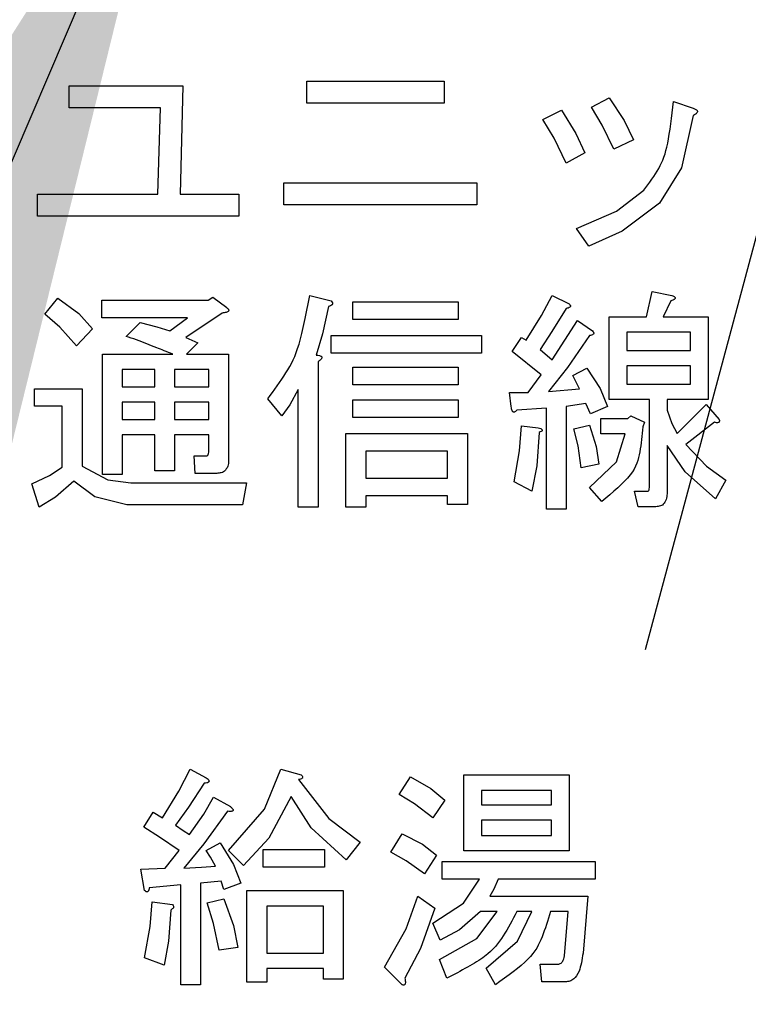
# Model space of a CAD drawing. Extents: x 199 to 5219, y 185 to 4073.
# Drawn here: x 1113 to 1153, y 872 to 926 of the extents above; entities that cross this region are included whole.
import ezdxf

# ---------------------------------------------------------------- set-up
doc = ezdxf.new("R2010")
doc.units = 0
doc.layers.get('0').update_dxf_attribs({"linetype": 'CONTINUOUS'})
doc.layers.get('DEFPOINTS').update_dxf_attribs({"linetype": 'CONTINUOUS'})
doc.layers.add('DD0', color=4, linetype='CONTINUOUS')
doc.layers.add('M0', color=3, linetype='CONTINUOUS')
doc.styles.get("Standard").update_dxf_attribs({"font": 'txt', "bigfont": 'BIGFONT'})
doc.dimstyles.new('LEADSTYL', dxfattribs={"dimtxt": 42.857142, "dimasz": 42.857142, "dimexe": 0.18, "dimexo": 0.0625, "dimgap": 1, "dimtad": 0, "dimtih": 1, "dimtoh": 1, "dimdec": 4, "dimzin": 0, "dimtxsty": 'STANDARD', "dimblk1": 'OPEN', "dimblk2": 'OPEN', "dimsah": 1, "dimcen": 0.09, "dimazin": 3, "dimtfac": 1, "dimtdec": 4, "dimtofl": 0, "dimtmove": 0, "dimatfit": 3, "dimtolj": 1, "dimtzin": 0})
doc.dimstyles.get("Standard").update_dxf_attribs({"dimtxt": 50, "dimasz": 42.857142, "dimexe": 1.5, "dimexo": 0.5, "dimgap": 1.5, "dimtad": 3, "dimtih": 1, "dimtoh": 1, "dimtxsty": 'STANDARD', "dimblk1": 'OPEN', "dimblk2": 'OPEN', "dimsah": 1, "dimcen": 0.09, "dimazin": 3, "dimtfac": 1, "dimtdec": 4, "dimtofl": 0, "dimtmove": 0, "dimatfit": 3, "dimtolj": 1, "dimtzin": 0})

# ---------------------------------------------------------------- blocks, each defined once
blk = doc.blocks.new('_OPEN')
at = {"color": 0}
for p, q in [((-0.965926, 0.258819), (0, 0)), ((0, 0), (-1, 0)), ((0, 0), (-0.965926, -0.258819))]:
    blk.add_line(p, q, dxfattribs=at)
blk = doc.blocks.new('*D1')
at = {"layer": 'DD0'}
for p, q in [((1028.417414, 1497.067028), (1770.607741, 1497.067028)), ((1749.179169, 1454.209886), (1749.179169, 527.924124)), ((1525.49764, 485.066981), (1770.607741, 485.066981))]:
    blk.add_line(p, q, dxfattribs=at)
at = {"layer": 'DEFPOINTS'}
for p in [(1021.274523, 1497.066984), (1749.179169, 1497.066984), (1518.35476, 485.066984)]:
    blk.add_point(p, dxfattribs=at)
at = {"layer": 'DD0', "xscale": 42.857142, "yscale": 42.857142}
for p, rotation in [((1749.179169, 1497.067028), 90), ((1749.179169, 485.066981), 270)]:
    blk.add_blockref('_OPEN', p, dxfattribs=dict(at, rotation=rotation))
at = {"layer": 'DD0', "width": 0.833333}
blk.add_text('１０１２', height=35.714285, rotation=90.000003, dxfattribs=at).set_placement((1732.036356, 922.614684))
blk = doc.blocks.new('*D9')
at = {"layer": 'DD0'}
for p, q in [((1167.036318, 2255.616957), (577.745977, 2255.616957)), ((599.174548, 2212.759814), (599.174548, 527.924124)), ((922.860709, 485.066981), (577.745977, 485.066981))]:
    blk.add_line(p, q, dxfattribs=at)
at = {"layer": 'DEFPOINTS'}
for p in [(1174.179175, 2255.616957), (599.174548, 485.066981), (930.003566, 485.066981)]:
    blk.add_point(p, dxfattribs=at)
at = {"layer": 'DD0', "xscale": 42.857142, "yscale": 42.857142}
for p, rotation in [((599.174548, 2255.616957), 90), ((599.174548, 485.066981), 270)]:
    blk.add_blockref('_OPEN', p, dxfattribs=dict(at, rotation=rotation))
at = {"layer": 'DD0', "width": 0.833333}
blk.add_text('１７７１', height=35.714285, rotation=90.000003, dxfattribs=at).set_placement((582.03168, 1301.889539))
blk = doc.blocks.new('*D12')
at = {"layer": 'DD0'}
for p, q in [((1151.920853, 933.066986), (1179.774355, 933.066986)), ((1158.345784, 890.209843), (1158.345784, 527.924124)), ((1188.036335, 485.066981), (1136.917212, 485.066981))]:
    blk.add_line(p, q, dxfattribs=at)
at = {"layer": 'DEFPOINTS'}
for p in [(1144.778024, 933.066984), (1158.345784, 933.066984), (1195.17919, 485.066984)]:
    blk.add_point(p, dxfattribs=at)
at = {"layer": 'DD0', "xscale": 42.857142, "yscale": 42.857142}
for p, rotation in [((1158.345784, 933.066986), 90), ((1158.345784, 485.066981), 270)]:
    blk.add_blockref('_OPEN', p, dxfattribs=dict(at, rotation=rotation))
at = {"layer": 'DD0', "width": 0.833333}
blk.add_text('４４８', height=35.714285, rotation=90.000003, dxfattribs=at).set_placement((1141.20297, 658.471751))
blk = doc.blocks.new('*D13')
at = {"layer": 'DD0'}
for p, q in [((1097.387617, 1517.066941), (1870.607849, 1517.066941)), ((1849.179277, 527.924124), (1849.179277, 1474.209799)), ((1525.49764, 485.066981), (1870.607849, 485.066981))]:
    blk.add_line(p, q, dxfattribs=at)
at = {"layer": 'DEFPOINTS'}
for p in [(1055.674523, 1517.066984), (1518.35476, 485.066984), (1849.179277, 485.066984)]:
    blk.add_point(p, dxfattribs=at)
at = {"layer": 'DD0', "xscale": 42.857142, "yscale": 42.857142}
for p, rotation in [((1849.179277, 1517.066941), 90), ((1849.179277, 485.066981), 270)]:
    blk.add_blockref('_OPEN', p, dxfattribs=dict(at, rotation=rotation))
at = {"layer": 'DD0', "width": 0.833333}
blk.add_text('１０３２', height=35.714285, rotation=90.000003, dxfattribs=at).set_placement((1832.036464, 932.614641))

msp = doc.modelspace()

# ---------------------------------------------------------------- linework, layer by layer
at = {"layer": 'M0'}
for p, q in [((1128.793176, 922.651728), (1136.267748, 922.651728)), ((1128.793176, 921.44834), (1128.793176, 922.651728)), ((1136.267748, 922.651728), (1136.267748, 921.44834)), ((1115.827072, 922.397484), (1122.030463, 922.397484)), ((1115.827072, 921.194096), (1115.827072, 922.397484)), ((1122.030463, 922.397484), (1121.87792, 916.499188)), ((1136.267748, 921.44834), (1128.793176, 921.44834)), ((1144.301649, 921.227982), (1145.267751, 921.736469)), ((1145.267751, 921.736469), (1146.083254, 920.498153)), ((1148.776222, 921.533068), (1149.844024, 921.177139)), ((1120.810125, 921.194096), (1115.827072, 921.194096)), ((1120.657582, 916.499188), (1120.810125, 921.194096)), ((1141.65758, 920.566966), (1142.674532, 921.075453)), ((1142.674532, 921.075453), (1143.456582, 919.80355)), ((1144.885737, 920.24674), (1144.301649, 921.227982)), ((1142.27343, 919.546028), (1141.65758, 920.566966)), ((1146.083254, 920.498153), (1146.589782, 919.448336)), ((1149.844024, 920.770367), (1149.211306, 917.927911)), ((1145.521987, 918.939849), (1144.885737, 920.24674)), ((1142.928768, 918.177148), (1142.27343, 919.546028)), ((1143.456582, 919.80355), (1143.94572, 918.736448)), ((1146.589782, 919.448336), (1145.521987, 918.939849)), ((1143.94572, 918.736448), (1142.928768, 918.177148)), ((1149.211306, 917.927911), (1148.013514, 915.9907)), ((1127.521988, 917.109331), (1138.047416, 917.109331)), ((1127.521988, 915.905943), (1127.521988, 917.109331)), ((1138.047416, 917.109331), (1138.047416, 915.905943)), ((1145.664442, 915.572455), (1147.149105, 916.702559)), ((1114.098262, 916.499188), (1120.657582, 916.499188)), ((1114.098262, 915.29577), (1114.098262, 916.499188)), ((1121.87792, 916.499188), (1125.081312, 916.499188)), ((1125.081312, 916.499188), (1125.081312, 915.29577)), ((1138.047416, 915.905943), (1127.521988, 915.905943)), ((1143.48809, 914.617827), (1145.664442, 915.572455)), ((1148.013514, 915.9907), (1145.973865, 914.473971)), ((1125.081312, 915.29577), (1114.098262, 915.29577)), ((1144.149106, 913.651725), (1143.48809, 914.617827)), ((1145.973865, 914.473971), (1144.149106, 913.651725)), ((1114.505041, 909.956803), (1115.216907, 910.821219)), ((1115.216907, 910.821219), (1116.362166, 909.97981)), ((1117.606733, 910.719504), (1123.403344, 910.719504)), ((1117.606733, 909.757187), (1117.606733, 910.719504)), ((1123.403344, 910.719504), (1123.65758, 910.872062)), ((1123.65758, 910.872062), (1124.420296, 910.312732)), ((1128.945719, 910.973748), (1130.115207, 910.668661)), ((1141.575631, 909.879228), (1142.166059, 910.973748)), ((1142.166059, 910.973748), (1143.081311, 910.516133)), ((1147.301648, 909.804245), (1147.606734, 911.177149)), ((1147.606734, 911.177149), (1148.674529, 910.973748)), ((1129.962664, 910.363575), (1129.646327, 908.869137)), ((1131.284703, 910.617819), (1137.030464, 910.617819)), ((1131.284703, 909.655472), (1131.284703, 910.617819)), ((1137.030464, 910.617819), (1137.030464, 909.655472)), ((1142.928768, 910.261889), (1142.14306, 909.001579)), ((1148.623686, 910.668661), (1148.216907, 909.804245)), ((1115.31679, 909.247865), (1114.505041, 909.956803)), ((1116.362166, 909.97981), (1117.098261, 909.143229)), ((1122.284699, 909.757187), (1117.606733, 909.757187)), ((1121.318597, 909.041544), (1122.284699, 909.757187)), ((1124.166053, 910.007646), (1122.183006, 908.685615)), ((1137.030464, 909.655472), (1131.284703, 909.655472)), ((1140.742328, 908.533086), (1141.575631, 909.879228)), ((1145.271521, 909.804245), (1147.301648, 909.804245)), ((1145.271521, 905.301442), (1145.271521, 909.804245)), ((1148.216907, 909.804245), (1150.657583, 909.804245)), ((1150.657583, 909.804245), (1150.657583, 905.301442)), ((1116.233852, 908.228), (1115.31679, 909.247865)), ((1117.098261, 909.143229), (1116.233852, 908.228)), ((1118.928771, 908.736458), (1119.69148, 909.499188)), ((1119.69148, 909.499188), (1120.609719, 909.2667)), ((1120.609719, 909.2667), (1121.318597, 909.041544)), ((1142.166059, 907.465269), (1143.538941, 909.600874)), ((1143.538941, 909.600874), (1144.352499, 909.041544)), ((1122.183006, 908.685615), (1122.844022, 908.380528)), ((1129.646327, 908.869137), (1129.301649, 907.719513)), ((1130.115207, 908.7873), (1138.301652, 908.7873)), ((1130.115207, 907.824983), (1130.115207, 908.7873)), ((1138.301652, 908.7873), (1138.301652, 907.824983)), ((1139.979612, 907.922914), (1140.488092, 908.685615)), ((1140.488092, 908.685615), (1140.742328, 908.533086)), ((1142.14306, 909.001579), (1141.505036, 908.024599)), ((1144.199956, 908.7873), (1142.986048, 907.049914)), ((1149.695244, 908.962449), (1146.233853, 908.962449)), ((1146.233853, 908.962449), (1146.233853, 907.973756)), ((1149.695244, 907.973756), (1149.695244, 908.962449)), ((1122.844022, 908.380528), (1122.233849, 907.770356)), ((1141.505036, 908.024599), (1142.166059, 907.465269)), ((1117.642518, 907.770356), (1121.471141, 907.770356)), ((1117.642518, 901.211043), (1117.642518, 907.770356)), ((1122.233849, 907.770356), (1124.521989, 907.770356)), ((1124.521989, 907.770356), (1124.521989, 901.973744)), ((1138.301652, 907.824983), (1130.115207, 907.824983)), ((1141.555887, 906.651725), (1139.979612, 907.922914)), ((1146.233853, 907.973756), (1149.695244, 907.973756)), ((1129.403342, 907.363584), (1129.403342, 899.431368)), ((1131.284703, 907.058497), (1137.030464, 907.058497)), ((1131.284703, 906.096151), (1131.284703, 907.058497)), ((1137.030464, 907.058497), (1137.030464, 906.096151)), ((1142.986048, 907.049914), (1141.962666, 905.736466)), ((1143.284697, 906.600883), (1144.047413, 907.007655)), ((1144.047413, 907.007655), (1144.768413, 905.889829)), ((1146.233853, 907.13193), (1146.233853, 906.143238)), ((1149.695244, 907.13193), (1146.233853, 907.13193)), ((1149.695244, 906.143238), (1149.695244, 907.13193)), ((1118.725378, 906.928559), (1118.725378, 905.99071)), ((1120.489974, 906.928559), (1118.725378, 906.928559)), ((1120.489974, 905.99071), (1120.489974, 906.928559)), ((1123.439129, 906.928559), (1121.572833, 906.928559)), ((1121.572833, 906.928559), (1121.572833, 905.99071)), ((1123.439129, 905.99071), (1123.439129, 906.928559)), ((1140.844021, 905.685624), (1141.555887, 906.651725)), ((1143.640634, 905.888995), (1143.284697, 906.600883)), ((1113.945719, 905.888995), (1116.538938, 905.888995)), ((1113.945719, 904.926678), (1113.945719, 905.888995)), ((1116.538938, 905.888995), (1116.538938, 901.668658)), ((1118.725378, 905.99071), (1120.489974, 905.99071)), ((1121.572833, 905.99071), (1123.439129, 905.99071)), ((1137.030464, 906.096151), (1131.284703, 906.096151)), ((1141.962666, 905.736466), (1143.640634, 905.888995)), ((1144.768413, 905.889829), (1145.166058, 904.922893)), ((1146.233853, 906.143238), (1149.695244, 906.143238)), ((1128.320482, 905.838152), (1127.858218, 905.014237)), ((1128.320482, 899.431368), (1128.320482, 905.838152)), ((1139.827076, 905.685624), (1140.844021, 905.685624)), ((1139.928769, 904.922893), (1139.827076, 905.685624)), ((1115.456078, 904.926678), (1113.945719, 904.926678)), ((1115.456078, 901.617815), (1115.456078, 904.926678)), ((1118.725378, 905.148884), (1118.725378, 904.211034)), ((1120.489974, 905.148884), (1118.725378, 905.148884)), ((1120.489974, 904.211034), (1120.489974, 905.148884)), ((1121.572833, 905.148884), (1121.572833, 904.211034)), ((1123.439129, 905.148884), (1121.572833, 905.148884)), ((1123.439129, 904.211034), (1123.439129, 905.148884)), ((1127.420295, 904.414435), (1126.657579, 905.329694)), ((1127.858218, 905.014237), (1127.420295, 904.414435)), ((1131.284703, 905.278822), (1137.030464, 905.278822)), ((1131.284703, 904.316505), (1131.284703, 905.278822)), ((1137.030464, 905.278822), (1137.030464, 904.316505)), ((1141.845908, 904.821207), (1140.233856, 904.719522)), ((1141.845908, 899.329682), (1141.845908, 904.821207)), ((1143.996563, 905.075451), (1142.928768, 904.922893)), ((1142.928768, 904.922893), (1142.928768, 899.329682)), ((1144.250799, 904.516121), (1143.996563, 905.075451)), ((1145.166058, 904.922893), (1144.250799, 904.516121)), ((1147.457961, 905.301442), (1145.271521, 905.301442)), ((1147.457961, 900.499185), (1147.457961, 905.301442)), ((1148.420293, 905.301442), (1148.420293, 904.719522)), ((1150.657583, 905.301442), (1148.420293, 905.301442)), ((1148.979615, 903.448333), (1150.55589, 905.024608)), ((1150.55589, 905.024608), (1151.267748, 904.211034)), ((1137.030464, 904.316505), (1131.284703, 904.316505)), ((1144.810121, 904.261877), (1146.284703, 904.261877)), ((1144.810121, 903.420081), (1144.810121, 904.261877)), ((1146.284703, 904.261877), (1146.437239, 904.414435)), ((1146.437239, 904.414435), (1147.199955, 904.058506)), ((1148.420293, 904.719522), (1148.675326, 903.983851)), ((1118.725378, 904.211034), (1120.489974, 904.211034)), ((1121.572833, 904.211034), (1123.439129, 904.211034)), ((1140.382465, 902.503779), (1140.488092, 903.855105)), ((1140.488092, 903.855105), (1141.403344, 903.75342)), ((1143.335547, 903.702577), (1144.199956, 903.905948)), ((1144.199956, 903.905948), (1144.562263, 902.728876)), ((1147.199955, 904.058506), (1147.098262, 903.804263)), ((1148.675326, 903.983851), (1148.979615, 903.448333)), ((1151.013512, 904.058506), (1149.437245, 902.838161)), ((1118.725378, 903.369238), (1118.725378, 901.211043)), ((1120.489974, 903.369238), (1118.725378, 903.369238)), ((1120.489974, 901.414414), (1120.489974, 903.369238)), ((1121.572833, 903.369238), (1121.572833, 901.414414)), ((1123.439129, 903.369238), (1121.572833, 903.369238)), ((1123.439129, 902.431389), (1123.439129, 903.369238)), ((1130.913701, 903.448333), (1137.538936, 903.448333)), ((1130.913701, 899.431368), (1130.913701, 903.448333)), ((1137.538936, 903.448333), (1137.538936, 899.583926)), ((1141.454194, 903.499176), (1141.330313, 901.691367)), ((1143.56697, 902.772804), (1143.335547, 903.702577)), ((1146.13216, 903.420081), (1144.810121, 903.420081)), ((1145.669971, 901.895841), (1146.13216, 903.420081)), ((1143.742327, 901.566972), (1143.56697, 902.772804)), ((1144.562263, 902.728876), (1144.708429, 901.770373)), ((1148.420293, 902.787318), (1148.420293, 900.244941)), ((1149.410192, 901.355555), (1148.420293, 902.787318)), ((1149.437245, 902.838161), (1150.57743, 901.660134)), ((1122.640636, 902.227988), (1123.301651, 902.227988)), ((1122.691479, 901.265641), (1122.640636, 902.227988)), ((1131.996568, 902.485987), (1131.996568, 901.007642)), ((1136.456076, 902.485987), (1131.996568, 902.485987)), ((1136.456076, 901.007642), (1136.456076, 902.485987)), ((1140.081312, 900.804271), (1140.382465, 902.503779)), ((1114.751074, 901.165207), (1115.456078, 901.617815)), ((1116.538938, 901.668658), (1117.936578, 900.911351)), ((1141.330313, 901.691367), (1141.047414, 900.295784)), ((1144.708429, 901.770373), (1143.742327, 901.566972)), ((1144.199956, 900.499185), (1145.669971, 901.895841)), ((1150.57743, 901.660134), (1151.623685, 900.905957)), ((1113.793176, 900.702556), (1114.751074, 901.165207)), ((1118.725378, 901.211043), (1117.642518, 901.211043)), ((1121.572833, 901.414414), (1120.489974, 901.414414)), ((1123.810124, 901.265641), (1122.691479, 901.265641)), ((1151.064362, 899.889012), (1149.410192, 901.355555)), ((1114.199955, 899.431368), (1113.793176, 900.702556)), ((1116.081309, 900.855114), (1115.084689, 899.983098)), ((1117.225584, 899.994989), (1116.081309, 900.855114)), ((1117.936578, 900.911351), (1119.183008, 900.753399)), ((1119.183008, 900.753399), (1125.488091, 900.753399)), ((1125.488091, 900.753399), (1125.284698, 899.550011)), ((1131.996568, 901.007642), (1136.456076, 901.007642)), ((1141.047414, 900.295784), (1140.081312, 900.804271)), ((1151.623685, 900.905957), (1151.064362, 899.889012)), ((1115.084689, 899.983098), (1114.199955, 899.431368)), ((1118.979614, 899.550011), (1117.225584, 899.994989)), ((1131.996568, 900.045325), (1131.996568, 899.431368)), ((1136.456076, 900.045325), (1131.996568, 900.045325)), ((1136.456076, 899.583926), (1136.456076, 900.045325)), ((1144.860972, 899.736454), (1144.199956, 900.499185)), ((1146.640632, 900.295784), (1147.352498, 900.295784)), ((1146.844026, 899.453988), (1146.640632, 900.295784)), ((1125.284698, 899.550011), (1118.979614, 899.550011)), ((1137.538936, 899.583926), (1136.456076, 899.583926)), ((1147.810128, 899.453988), (1146.844026, 899.453988)), ((1129.403342, 899.431368), (1128.320482, 899.431368)), ((1131.996568, 899.431368), (1130.913701, 899.431368)), ((1142.928768, 899.329682), (1141.845908, 899.329682)), ((1121.798117, 883.959313), (1122.433428, 885.14324)), ((1122.433428, 885.14324), (1123.297837, 884.685626)), ((1126.480017, 882.967909), (1127.36563, 885.14324)), ((1127.36563, 885.14324), (1128.484275, 884.838154)), ((1128.331732, 884.58391), (1129.992295, 882.456919)), ((1133.823257, 883.770367), (1134.43343, 884.736468)), ((1134.43343, 884.736468), (1135.541256, 884.102841)), ((1137.335498, 880.69125), (1137.335498, 884.838154)), ((1137.335498, 884.838154), (1143.077496, 884.838154)), ((1143.077496, 884.838154), (1143.077496, 880.69125)), ((1120.908003, 882.499178), (1121.798117, 883.959313)), ((1123.196136, 884.380539), (1122.33318, 883.085539)), ((1135.541256, 884.102841), (1136.314783, 883.46528)), ((1142.115157, 883.996358), (1138.297837, 883.996358)), ((1138.297837, 883.996358), (1138.297837, 883.211037)), ((1142.115157, 883.211037), (1142.115157, 883.996358)), ((1123.163935, 882.69641), (1123.704616, 883.617809)), ((1123.704616, 883.617809), (1124.619868, 883.109351)), ((1127.924953, 883.668651), (1126.711477, 881.394943)), ((1129.019726, 881.956478), (1127.924953, 883.668651)), ((1134.658445, 883.254071), (1133.823257, 883.770367)), ((1136.314783, 883.46528), (1135.653768, 882.499178)), ((1119.891051, 881.990691), (1120.399531, 882.804265)), ((1120.399531, 882.804265), (1120.908003, 882.499178)), ((1122.33318, 883.085539), (1121.619869, 882.092406)), ((1124.467324, 882.855107), (1123.173792, 881.083479)), ((1124.518175, 880.719503), (1126.480017, 882.967909)), ((1135.653768, 882.499178), (1134.658445, 883.254071)), ((1138.297837, 883.211037), (1142.115157, 883.211037)), ((1122.382577, 881.583919), (1123.163935, 882.69641)), ((1129.992295, 882.456919), (1131.687667, 881.177147)), ((1138.297837, 882.36924), (1138.297837, 881.533076)), ((1142.115157, 882.36924), (1138.297837, 882.36924)), ((1142.115157, 881.533076), (1142.115157, 882.36924)), ((1120.749753, 881.444325), (1119.891051, 881.990691)), ((1121.619869, 882.092406), (1122.047413, 881.808301)), ((1122.047413, 881.808301), (1122.382577, 881.583919)), ((1130.924951, 880.211045), (1129.019726, 881.956478)), ((1121.823255, 880.719503), (1120.749753, 881.444325)), ((1126.711477, 881.394943), (1125.331733, 879.905959)), ((1133.365627, 880.617817), (1133.9758, 881.634762)), ((1133.9758, 881.634762), (1135.087188, 881.06965)), ((1138.297837, 881.533076), (1142.115157, 881.533076)), ((1121.060546, 879.753401), (1121.823255, 880.719503)), ((1123.173792, 881.083479), (1122.077491, 879.753401)), ((1123.297837, 880.719503), (1124.060545, 881.126305)), ((1123.541441, 880.350848), (1123.297837, 880.719503)), ((1124.060545, 881.126305), (1124.78156, 879.949858)), ((1125.331733, 879.905959), (1124.518175, 880.719503)), ((1126.399528, 880.770346), (1129.755463, 880.770346)), ((1126.399528, 879.808029), (1126.399528, 880.770346)), ((1129.755463, 880.770346), (1129.755463, 879.808029)), ((1131.687667, 881.177147), (1130.924951, 880.211045)), ((1135.087188, 881.06965), (1135.857154, 880.465289)), ((1143.077496, 880.69125), (1137.335498, 880.69125)), ((1123.806309, 879.855116), (1123.541441, 880.350848)), ((1134.204041, 880.155732), (1133.365627, 880.617817)), ((1135.196138, 879.448315), (1134.204041, 880.155732)), ((1135.857154, 880.465289), (1135.196138, 879.448315)), ((1119.738508, 879.702558), (1121.060546, 879.753401)), ((1119.941901, 878.533085), (1119.738508, 879.702558)), ((1122.077491, 879.753401), (1123.045716, 879.808833)), ((1123.045716, 879.808833), (1123.806309, 879.855116)), ((1124.78156, 879.949858), (1125.17919, 878.939857)), ((1129.755463, 879.808029), (1126.399528, 879.808029)), ((1136.16224, 880.10933), (1144.50122, 880.10933)), ((1136.16224, 879.147013), (1136.16224, 880.10933)), ((1144.50122, 880.10933), (1144.50122, 879.147013)), ((1124.111395, 879.041543), (1122.99275, 878.939857)), ((1124.263938, 878.583928), (1124.111395, 879.041543)), ((1138.196137, 879.147013), (1136.16224, 879.147013)), ((1137.321655, 877.847393), (1138.196137, 879.147013)), ((1139.213089, 879.147013), (1138.987068, 878.617128)), ((1144.50122, 879.147013), (1139.213089, 879.147013)), ((1121.909883, 878.838142), (1120.196138, 878.685614)), ((1121.909883, 873.397489), (1121.909883, 878.838142)), ((1122.99275, 878.939857), (1122.99275, 873.397489)), ((1125.17919, 878.939857), (1124.263938, 878.583928)), ((1125.520054, 878.533085), (1130.772408, 878.533085)), ((1125.520054, 873.550018), (1125.520054, 878.533085)), ((1130.772408, 878.533085), (1130.772408, 873.702576)), ((1138.987068, 878.617128), (1138.755459, 878.227999)), ((1123.348679, 877.87207), (1124.263938, 878.075441)), ((1124.263938, 878.075441), (1124.790896, 876.623233)), ((1134.19586, 876.452466), (1134.840209, 878.227999)), ((1134.840209, 878.227999), (1135.755461, 877.566983)), ((1138.755459, 878.227999), (1144.094441, 878.227999)), ((1144.094441, 878.227999), (1143.840205, 875.126292)), ((1120.24973, 876.570692), (1120.348681, 877.922913)), ((1120.348681, 877.922913), (1121.467326, 877.770354)), ((1121.365633, 877.465268), (1121.248286, 875.775923)), ((1123.700771, 876.746913), (1123.348679, 877.87207)), ((1126.602922, 877.691259), (1126.602922, 875.126292)), ((1129.689548, 877.691259), (1126.602922, 877.691259)), ((1129.689548, 875.126292), (1129.689548, 877.691259)), ((1135.755461, 877.566983), (1134.977672, 875.372817)), ((1135.653768, 876.75341), (1137.321655, 877.847393)), ((1138.246987, 877.386173), (1137.114581, 876.386513)), ((1138.051633, 875.915398), (1139.162239, 877.386173)), ((1139.162239, 877.386173), (1138.246987, 877.386173)), ((1141.0436, 877.386173), (1140.230034, 877.386173)), ((1140.272986, 875.780215), (1141.0436, 877.386173)), ((1143.026646, 877.386173), (1142.060544, 877.386173)), ((1142.82326, 874.973764), (1143.026646, 877.386173)), ((1119.941901, 874.872049), (1120.24973, 876.570692)), ((1124.009695, 875.278821), (1123.700771, 876.746913)), ((1124.790896, 876.623233), (1125.026647, 875.431379)), ((1133.009698, 874.363591), (1134.19586, 876.452466)), ((1136.060547, 875.838151), (1135.653768, 876.75341)), ((1137.114581, 876.386513), (1136.060547, 875.838151)), ((1136.009697, 874.770363), (1138.051633, 875.915398)), ((1121.248286, 875.775923), (1121.009696, 874.465277)), ((1125.026647, 875.431379), (1124.009695, 875.278821)), ((1134.977672, 875.372817), (1134.128343, 873.753419)), ((1138.552073, 874.312719), (1140.272986, 875.780215)), ((1121.009696, 874.465277), (1119.941901, 874.872049)), ((1126.602922, 875.126292), (1129.689548, 875.126292)), ((1136.416476, 873.753419), (1136.009697, 874.770363)), ((1129.689548, 874.284496), (1126.602922, 874.284496)), ((1126.602922, 874.284496), (1126.602922, 873.550018)), ((1129.689548, 873.702576), (1129.689548, 874.284496)), ((1133.9758, 873.397489), (1133.009698, 874.363591)), ((1139.060546, 873.397489), (1138.552073, 874.312719)), ((1141.501222, 874.51612), (1142.416481, 874.51612)), ((1141.602915, 873.553773), (1141.501222, 874.51612)), ((1130.772408, 873.702576), (1129.689548, 873.702576)), ((1122.99275, 873.397489), (1121.909883, 873.397489)), ((1126.602922, 873.550018), (1125.520054, 873.550018)), ((1142.874103, 873.553773), (1141.602915, 873.553773))]:
    msp.add_line(p, q, dxfattribs=at)
at = {"layer": 'M0', "extrusion": (0, 0, -1)}
for points, knots in [([(1147.149105, 916.702559), (1147.450863, 917.101377), (1147.752617, 917.500198), (1147.974197, 917.895695), (1148.195776, 918.291191), (1148.337175, 918.683374), (1148.455407, 919.268688), (1148.579311, 919.882076), (1148.677765, 920.707575), (1148.776222, 921.533068)], [0, 0, 0, 0, 1, 1, 1, 2, 2, 2, 3, 3, 3, 3]), ([(1149.844024, 921.177139), (1149.897959, 921.156013), (1149.951899, 921.134889), (1149.990056, 921.111991), (1150.018731, 921.094783), (1150.0385, 921.076575), (1150.051098, 921.060105), (1150.060624, 921.047653), (1150.066056, 921.036195), (1150.069911, 921.024372), (1150.073766, 921.012549), (1150.07605, 921.000361), (1150.072407, 920.984646), (1150.066945, 920.961086), (1150.048174, 920.929604), (1150.029611, 920.906027), (1150.011048, 920.882451), (1149.9927, 920.866782), (1149.962906, 920.846154), (1149.931664, 920.824525), (1149.887846, 920.797446), (1149.844024, 920.770367)], [0, 0, 0, 0, 1, 1, 1, 2, 2, 2, 3, 3, 3, 4, 4, 4, 5, 5, 5, 6, 6, 6, 7, 7, 7, 7]), ([(1126.657579, 905.329694), (1127.008498, 905.809228), (1127.359414, 906.288766), (1127.647113, 906.747749), (1127.934813, 907.206731), (1128.159291, 907.645172), (1128.361206, 908.322712), (1128.572523, 909.031799), (1128.75912, 910.002777), (1128.945719, 910.973748)], [0, 0, 0, 0, 1, 1, 1, 2, 2, 2, 3, 3, 3, 3]), ([(1148.674529, 910.973748), (1148.720756, 910.954698), (1148.766976, 910.935649), (1148.799513, 910.915603), (1148.823921, 910.900565), (1148.84062, 910.884966), (1148.850877, 910.869618), (1148.85866, 910.857971), (1148.862726, 910.846468), (1148.864318, 910.837432), (1148.865497, 910.830737), (1148.865313, 910.825396), (1148.864601, 910.820206), (1148.863889, 910.815016), (1148.862643, 910.809976), (1148.85943, 910.803815), (1148.853977, 910.793358), (1148.842846, 910.779673), (1148.832072, 910.769661), (1148.821297, 910.75965), (1148.810868, 910.753312), (1148.796778, 910.744598), (1148.782011, 910.735464), (1148.763211, 910.723721), (1148.737159, 910.711785), (1148.706178, 910.697592), (1148.664929, 910.683127), (1148.623686, 910.668661)], [0, 0, 0, 0, 1, 1, 1, 2, 2, 2, 3, 3, 3, 4, 4, 4, 5, 5, 5, 6, 6, 6, 7, 7, 7, 8, 8, 8, 9, 9, 9, 9]), ([(1124.420296, 910.312732), (1124.461225, 910.271677), (1124.50216, 910.230622), (1124.518421, 910.197397), (1124.523104, 910.187827), (1124.525743, 910.178907), (1124.527026, 910.169621), (1124.528309, 910.160336), (1124.528238, 910.150686), (1124.525834, 910.141399), (1124.523429, 910.132111), (1124.518694, 910.123186), (1124.513317, 910.115351), (1124.507939, 910.107517), (1124.501923, 910.100773), (1124.493863, 910.094013), (1124.472697, 910.076259), (1124.43746, 910.058395), (1124.391187, 910.045048), (1124.329297, 910.027195), (1124.247678, 910.01742), (1124.166053, 910.007646)], [0, 0, 0, 0, 1, 1, 1, 2, 2, 2, 3, 3, 3, 4, 4, 4, 5, 5, 5, 6, 6, 6, 7, 7, 7, 7]), ([(1130.115207, 910.668661), (1130.141773, 910.636433), (1130.168332, 910.604207), (1130.180176, 910.575231), (1130.18906, 910.553498), (1130.189657, 910.533598), (1130.187597, 910.518815), (1130.186037, 910.507619), (1130.182946, 910.499362), (1130.179103, 910.491367), (1130.175261, 910.483373), (1130.170661, 910.475645), (1130.163465, 910.467347), (1130.144405, 910.44537), (1130.107103, 910.419414), (1130.070601, 910.401454), (1130.034098, 910.383493), (1129.998377, 910.373536), (1129.962664, 910.363575)], [0, 0, 0, 0, 1, 1, 1, 2, 2, 2, 3, 3, 3, 4, 4, 4, 5, 5, 5, 6, 6, 6, 6]), ([(1143.081311, 910.516133), (1143.107165, 910.485059), (1143.133012, 910.453986), (1143.144634, 910.430123), (1143.149027, 910.421102), (1143.151384, 910.413112), (1143.152956, 910.404523), (1143.154528, 910.395934), (1143.155308, 910.386747), (1143.15426, 910.377671), (1143.153211, 910.368596), (1143.150328, 910.359632), (1143.14625, 910.351982), (1143.142172, 910.344331), (1143.136893, 910.337995), (1143.129121, 910.331478), (1143.108411, 910.314109), (1143.069977, 910.295458), (1143.033635, 910.283645), (1142.997293, 910.271832), (1142.963028, 910.266862), (1142.928768, 910.261889)], [0, 0, 0, 0, 1, 1, 1, 2, 2, 2, 3, 3, 3, 4, 4, 4, 5, 5, 5, 6, 6, 6, 7, 7, 7, 7]), ([(1121.471141, 907.770356), (1121.159201, 907.895931), (1120.847268, 908.021503), (1120.612573, 908.114662), (1120.384782, 908.20508), (1120.229757, 908.26496), (1120.055336, 908.333172), (1119.880916, 908.401385), (1119.687111, 908.477925), (1119.496118, 908.546527), (1119.305126, 908.61513), (1119.116951, 908.675792), (1118.928771, 908.736458)], [0, 0, 0, 0, 1, 1, 1, 2, 2, 2, 3, 3, 3, 4, 4, 4, 4]), ([(1144.352499, 909.041544), (1144.378351, 909.010461), (1144.404196, 908.979379), (1144.415822, 908.955534), (1144.420212, 908.946529), (1144.422572, 908.938557), (1144.424144, 908.929964), (1144.425717, 908.921371), (1144.426497, 908.912159), (1144.425448, 908.903082), (1144.424399, 908.894005), (1144.421517, 908.885064), (1144.417439, 908.877422), (1144.41336, 908.869781), (1144.408081, 908.86344), (1144.40031, 908.856918), (1144.379598, 908.839536), (1144.341165, 908.820873), (1144.304823, 908.809056), (1144.268481, 908.797239), (1144.234216, 908.792271), (1144.199956, 908.7873)], [0, 0, 0, 0, 1, 1, 1, 2, 2, 2, 3, 3, 3, 4, 4, 4, 5, 5, 5, 6, 6, 6, 7, 7, 7, 7]), ([(1129.301649, 907.719513), (1129.361156, 907.71191), (1129.420654, 907.704304), (1129.466597, 907.693644), (1129.505221, 907.684683), (1129.53425, 907.673558), (1129.554745, 907.662233), (1129.566933, 907.655497), (1129.576095, 907.648689), (1129.584711, 907.640358), (1129.593327, 907.632027), (1129.601387, 907.622171), (1129.605252, 907.609542), (1129.609117, 907.596914), (1129.608778, 907.581511), (1129.606012, 907.568028), (1129.603247, 907.554544), (1129.598047, 907.542978), (1129.589532, 907.529255), (1129.578278, 907.511118), (1129.561218, 907.48921), (1129.535671, 907.465418), (1129.501623, 907.433709), (1129.452478, 907.398645), (1129.403342, 907.363584)], [0, 0, 0, 0, 1, 1, 1, 2, 2, 2, 3, 3, 3, 4, 4, 4, 5, 5, 5, 6, 6, 6, 7, 7, 7, 8, 8, 8, 8]), ([(1140.233856, 904.719522), (1140.19776, 904.681195), (1140.161668, 904.642877), (1140.128221, 904.622754), (1140.109245, 904.611336), (1140.091124, 904.605785), (1140.077103, 904.604783), (1140.066648, 904.604036), (1140.058475, 904.605825), (1140.0504, 904.608329), (1140.042325, 904.610834), (1140.034351, 904.614062), (1140.026059, 904.620816), (1140.007889, 904.635617), (1139.988199, 904.667374), (1139.975149, 904.694935), (1139.9621, 904.722496), (1139.955695, 904.74588), (1139.949221, 904.781958), (1139.942452, 904.819679), (1139.935612, 904.871291), (1139.928769, 904.922893)], [0, 0, 0, 0, 1, 1, 1, 2, 2, 2, 3, 3, 3, 4, 4, 4, 5, 5, 5, 6, 6, 6, 7, 7, 7, 7]), ([(1141.403344, 903.75342), (1141.451332, 903.738898), (1141.499313, 903.724374), (1141.531389, 903.712263), (1141.550295, 903.705125), (1141.563668, 903.698822), (1141.578447, 903.688212), (1141.593226, 903.677602), (1141.609399, 903.662682), (1141.615923, 903.650632), (1141.618667, 903.645564), (1141.619702, 903.641003), (1141.620222, 903.636386), (1141.620743, 903.631769), (1141.620746, 903.627094), (1141.619418, 903.621276), (1141.617649, 903.613525), (1141.613512, 903.603742), (1141.60629, 903.594037), (1141.596688, 903.581134), (1141.581622, 903.568366), (1141.560387, 903.554936), (1141.532227, 903.537127), (1141.493207, 903.518151), (1141.454194, 903.499176)], [0, 0, 0, 0, 1, 1, 1, 2, 2, 2, 3, 3, 3, 4, 4, 4, 5, 5, 5, 6, 6, 6, 7, 7, 7, 8, 8, 8, 8]), ([(1147.098262, 903.804263), (1147.052993, 903.341239), (1147.007719, 902.878216), (1146.932047, 902.449389), (1146.856374, 902.020563), (1146.750288, 901.625931), (1146.413114, 901.189377), (1146.062409, 900.735305), (1145.461686, 900.235879), (1144.860972, 899.736454)], [0, 0, 0, 0, 1, 1, 1, 2, 2, 2, 3, 3, 3, 3]), ([(1151.267748, 904.211034), (1151.272404, 904.174564), (1151.277056, 904.138098), (1151.272621, 904.110809), (1151.269294, 904.090338), (1151.260848, 904.075038), (1151.252668, 904.064765), (1151.246478, 904.05699), (1151.240436, 904.052099), (1151.233923, 904.047748), (1151.227409, 904.043396), (1151.22042, 904.039589), (1151.211183, 904.03675), (1151.186738, 904.029238), (1151.146534, 904.028536), (1151.110966, 904.033293), (1151.075397, 904.038051), (1151.044452, 904.048282), (1151.013512, 904.058506)], [0, 0, 0, 0, 1, 1, 1, 2, 2, 2, 3, 3, 3, 4, 4, 4, 5, 5, 5, 6, 6, 6, 6]), ([(1123.301651, 902.227988), (1123.326859, 902.232415), (1123.352067, 902.236841), (1123.368535, 902.244588), (1123.381037, 902.250469), (1123.388504, 902.25826), (1123.395603, 902.266582), (1123.402703, 902.274904), (1123.409437, 902.283755), (1123.414841, 902.295609), (1123.42911, 902.326914), (1123.434121, 902.37915), (1123.439129, 902.431389)], [0, 0, 0, 0, 1, 1, 1, 2, 2, 2, 3, 3, 3, 4, 4, 4, 4]), ([(1124.521989, 901.973744), (1124.517011, 901.866117), (1124.51203, 901.758494), (1124.473918, 901.656469), (1124.435807, 901.554443), (1124.36456, 901.458024), (1124.291051, 901.396742), (1124.217542, 901.335459), (1124.141762, 901.309322), (1124.061231, 901.293327), (1123.980699, 901.277333), (1123.895409, 901.271489), (1123.810124, 901.265641)], [0, 0, 0, 0, 1, 1, 1, 2, 2, 2, 3, 3, 3, 4, 4, 4, 4]), ([(1147.352498, 900.295784), (1147.363563, 900.297444), (1147.374627, 900.299107), (1147.384319, 900.302162), (1147.394012, 900.305217), (1147.402333, 900.30967), (1147.410933, 900.317868), (1147.42285, 900.329226), (1147.435299, 900.347786), (1147.443119, 900.373449), (1147.453397, 900.407174), (1147.455677, 900.453184), (1147.457961, 900.499185)], [0, 0, 0, 0, 1, 1, 1, 2, 2, 2, 3, 3, 3, 4, 4, 4, 4]), ([(1148.420293, 900.244941), (1148.417794, 900.139424), (1148.415291, 900.033911), (1148.389872, 899.927845), (1148.364454, 899.821778), (1148.316113, 899.715167), (1148.258235, 899.639775), (1148.200357, 899.564384), (1148.132934, 899.520221), (1148.05666, 899.494459), (1147.980386, 899.468697), (1147.895255, 899.461345), (1147.810128, 899.453988)], [0, 0, 0, 0, 1, 1, 1, 2, 2, 2, 3, 3, 3, 4, 4, 4, 4]), ([(1123.297837, 884.685626), (1123.33743, 884.655324), (1123.377014, 884.625024), (1123.40368, 884.597411), (1123.423733, 884.576645), (1123.436469, 884.557401), (1123.443965, 884.541293), (1123.449607, 884.529168), (1123.452272, 884.518821), (1123.453002, 884.507825), (1123.453733, 884.496829), (1123.452521, 884.485185), (1123.447183, 884.47394), (1123.441846, 884.462695), (1123.432375, 884.451851), (1123.422701, 884.44375), (1123.413027, 884.435649), (1123.403141, 884.430292), (1123.389397, 884.42411), (1123.374967, 884.41762), (1123.356274, 884.410221), (1123.331945, 884.403934), (1123.295238, 884.394448), (1123.245683, 884.387495), (1123.196136, 884.380539)], [0, 0, 0, 0, 1, 1, 1, 2, 2, 2, 3, 3, 3, 4, 4, 4, 5, 5, 5, 6, 6, 6, 7, 7, 7, 8, 8, 8, 8]), ([(1128.484275, 884.838154), (1128.510127, 884.807071), (1128.535972, 884.77599), (1128.547598, 884.752145), (1128.551988, 884.743139), (1128.554347, 884.735167), (1128.55592, 884.726574), (1128.557492, 884.717981), (1128.558273, 884.70877), (1128.557224, 884.699692), (1128.556175, 884.690615), (1128.553293, 884.681674), (1128.549214, 884.674033), (1128.545136, 884.666391), (1128.539857, 884.660051), (1128.532086, 884.653529), (1128.511374, 884.636146), (1128.472941, 884.617483), (1128.436599, 884.605666), (1128.400257, 884.593849), (1128.365992, 884.588881), (1128.331732, 884.58391)], [0, 0, 0, 0, 1, 1, 1, 2, 2, 2, 3, 3, 3, 4, 4, 4, 5, 5, 5, 6, 6, 6, 7, 7, 7, 7]), ([(1124.619868, 883.109351), (1124.657996, 883.074042), (1124.696118, 883.038735), (1124.722172, 883.00847), (1124.741717, 882.985765), (1124.754463, 882.965902), (1124.760617, 882.947763), (1124.765289, 882.933992), (1124.766154, 882.921218), (1124.765117, 882.911672), (1124.764346, 882.904586), (1124.762522, 882.899281), (1124.760095, 882.894387), (1124.757668, 882.889493), (1124.754631, 882.885011), (1124.749158, 882.88041), (1124.739747, 882.872498), (1124.72312, 882.864237), (1124.708537, 882.85931), (1124.693954, 882.854382), (1124.681405, 882.852792), (1124.664318, 882.851025), (1124.64638, 882.849169), (1124.623431, 882.847124), (1124.593567, 882.847418), (1124.558023, 882.847769), (1124.512671, 882.85144), (1124.467324, 882.855107)], [0, 0, 0, 0, 1, 1, 1, 2, 2, 2, 3, 3, 3, 4, 4, 4, 5, 5, 5, 6, 6, 6, 7, 7, 7, 8, 8, 8, 9, 9, 9, 9]), ([(1120.196138, 878.685614), (1120.19117, 878.65135), (1120.1862, 878.617092), (1120.174389, 878.580739), (1120.162579, 878.544386), (1120.143923, 878.505951), (1120.126542, 878.485253), (1120.120022, 878.477488), (1120.11368, 878.472223), (1120.10603, 878.468146), (1120.098381, 878.46407), (1120.089422, 878.461187), (1120.080348, 878.460129), (1120.071274, 878.459071), (1120.062083, 878.459841), (1120.053496, 878.461411), (1120.04491, 878.46298), (1120.036926, 878.465355), (1120.027911, 878.469755), (1120.004058, 878.481399), (1119.972979, 878.507246), (1119.941901, 878.533085)], [0, 0, 0, 0, 1, 1, 1, 2, 2, 2, 3, 3, 3, 4, 4, 4, 5, 5, 5, 6, 6, 6, 7, 7, 7, 7]), ([(1121.467326, 877.770354), (1121.489227, 877.741821), (1121.511126, 877.713288), (1121.51983, 877.689501), (1121.526444, 877.671426), (1121.525436, 877.656091), (1121.523108, 877.640774), (1121.52078, 877.625457), (1121.517128, 877.610158), (1121.508274, 877.594491), (1121.4849, 877.553128), (1121.425264, 877.509198), (1121.365633, 877.465268)], [0, 0, 0, 0, 1, 1, 1, 2, 2, 2, 3, 3, 3, 4, 4, 4, 4]), ([(1140.230034, 877.386173), (1139.986934, 876.927214), (1139.743829, 876.468256), (1139.488991, 876.063486), (1139.234154, 875.658716), (1138.967568, 875.308133), (1138.471398, 874.940773), (1137.953308, 874.557182), (1137.184888, 874.155301), (1136.416476, 873.753419)], [0, 0, 0, 0, 1, 1, 1, 2, 2, 2, 3, 3, 3, 3]), ([(1142.060544, 877.386173), (1141.917098, 876.912932), (1141.773646, 876.439692), (1141.607303, 876.013806), (1141.44096, 875.587919), (1141.25171, 875.209385), (1140.839007, 874.791463), (1140.40838, 874.355393), (1139.734459, 873.876441), (1139.060546, 873.397489)], [0, 0, 0, 0, 1, 1, 1, 2, 2, 2, 3, 3, 3, 3]), ([(1142.416481, 874.51612), (1142.481426, 874.524697), (1142.546369, 874.533278), (1142.601829, 874.55677), (1142.657289, 874.580262), (1142.703262, 874.618675), (1142.73807, 874.687721), (1142.774721, 874.760423), (1142.798989, 874.867096), (1142.82326, 874.973764)], [0, 0, 0, 0, 1, 1, 1, 2, 2, 2, 3, 3, 3, 3]), ([(1143.840205, 875.126292), (1143.783775, 874.763209), (1143.727347, 874.400119), (1143.621881, 874.141355), (1143.543039, 873.947916), (1143.436796, 873.812769), (1143.340152, 873.724928), (1143.267227, 873.658646), (1143.199769, 873.619293), (1143.123005, 873.595258), (1143.04624, 873.571222), (1142.960172, 873.562496), (1142.874103, 873.553773)], [0, 0, 0, 0, 1, 1, 1, 2, 2, 2, 3, 3, 3, 4, 4, 4, 4]), ([(1134.128343, 873.753419), (1134.140763, 873.685081), (1134.153186, 873.616739), (1134.156454, 873.563369), (1134.158906, 873.523336), (1134.156211, 873.491721), (1134.151261, 873.467436), (1134.147524, 873.4491), (1134.142504, 873.434939), (1134.135079, 873.421868), (1134.127653, 873.408797), (1134.117824, 873.396812), (1134.100791, 873.389115), (1134.083758, 873.381418), (1134.059524, 873.378004), (1134.037491, 873.380115), (1134.015458, 873.382226), (1133.99563, 873.389856), (1133.9758, 873.397489)], [0, 0, 0, 0, 1, 1, 1, 2, 2, 2, 3, 3, 3, 4, 4, 4, 5, 5, 5, 6, 6, 6, 6])]:
    msp.add_open_spline(points, degree=3, knots=knots, dxfattribs=at)

# ---------------------------------------------------------------- dimensions: what is measured, and where the dimension line sits
at = {"layer": 'DD0', "color": 4}
for base, p1, p2, text, override, picture, middle in [((599.174548, 485.066981), (1174.179175, 2255.616957), (930.003566, 485.066981), '１７７１', {"dimtxt": 35.714285, "dimexe": 21.428548, "dimexo": 7.142871, "dimtih": 1, "dimtoh": 1}, '*D9', (564.174548, 1370.341912)), ((1849.179277, 485.066984), (1055.674523, 1517.066984), (1518.35476, 485.066984), '１０３２', {"dimtxt": 35.714285, "dimexe": 21.428676, "dimexo": 7.14285, "dimtih": 1, "dimtoh": 1}, '*D13', (1814.179277, 1001.067013)), ((1749.179169, 1497.066984), (1518.35476, 485.066984), (1021.274523, 1497.066984), '１０１２', {"dimtxt": 35.714285, "dimexe": 21.428551, "dimexo": 7.14288, "dimtih": 1, "dimtoh": 1}, '*D1', (1714.179169, 991.067057)), ((1158.345784, 933.066984), (1195.17919, 485.066984), (1144.778024, 933.066984), '４４８', {"dimtxt": 35.714285, "dimexe": 21.428558, "dimexo": 7.142828, "dimtih": 1, "dimtoh": 1}, '*D12', (1123.345783, 709.066981))]:
    dim = msp.add_linear_dim(base=base, p1=p1, p2=p2, angle=90, text=text, dimstyle='STANDARD', override=override, dxfattribs=at)
    dim.commit()
    dim.dimension.update_dxf_attribs({"geometry": picture, "text_midpoint": middle, "dimtype": 160, "text_rotation": 90.000002})

# ---------------------------------------------------------------- leaders
at = {"layer": 'DD0'}
for points in [[(1121.645345, 939.217368), (799.174492, 185.067025), (377.745924, 185.067025)], [(1298.97427, 919.066938), (1373.027897, 285.067011), (951.59933, 285.067011)]]:
    msp.add_leader(points, dimstyle='LEADSTYL', dxfattribs=at)

doc.saveas('drawing.dxf')
